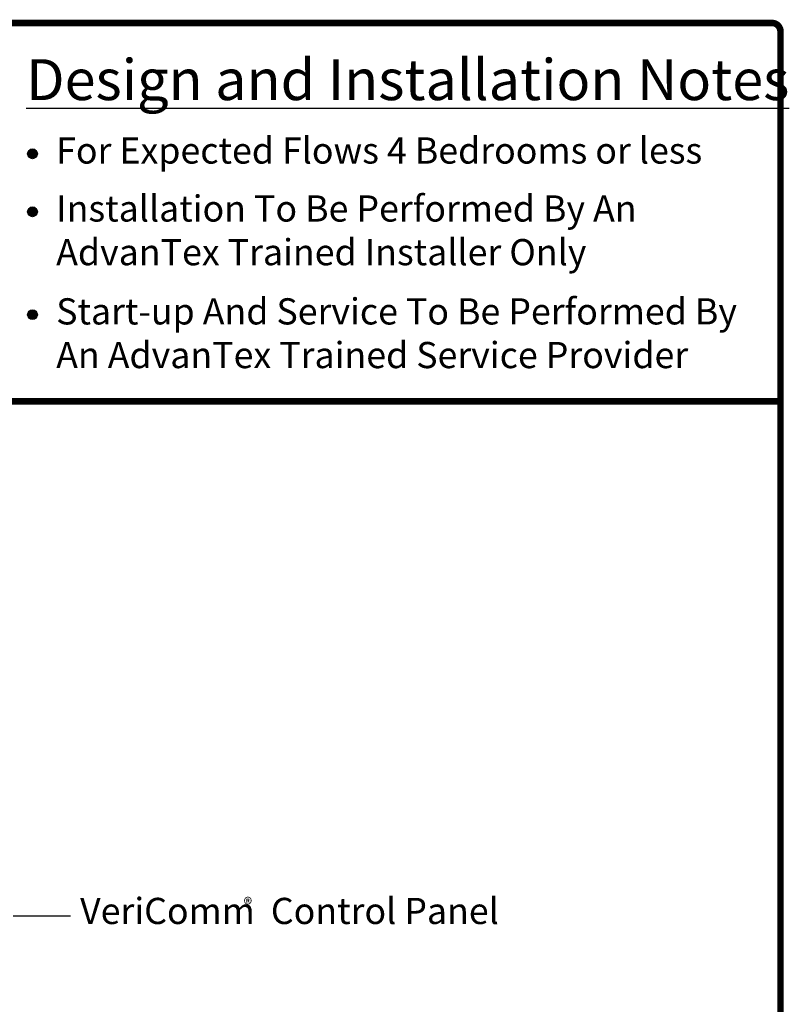
# Model space of a CAD drawing. Units: inches. Extents: x 0.2 to 16.6, y 0.1 to 10.6.
# Drawn here: x 14.3 to 16.6, y 7.6 to 10.6 of the extents above; entities that cross this region are included whole.
import ezdxf

# ---------------------------------------------------------------- set-up
doc = ezdxf.new("R2010")
doc.units = ezdxf.units.IN
doc.header["$LTSCALE"] = 0.5
doc.header["$MEASUREMENT"] = 0
for name, color, linetype in [('block', 1, 'Continuous'), ('BORDER', 134, 'Continuous'), ('PVC', 2, 'Continuous'), ('TEXT', 1, 'Continuous')]:
    doc.layers.add(name, color=color, linetype=linetype)
doc.styles.add('times', font='times.ttf')

msp = doc.modelspace()

# ---------------------------------------------------------------- hatches: boundary and pattern name
at = {"layer": 'TEXT'}
h = msp.add_hatch(color=256, dxfattribs=at)
edge = h.paths.add_edge_path()
edge.add_arc((14.3147, 10.1649), 0.0149, 0, 360)
h = msp.add_hatch(color=256, dxfattribs=at)
edge = h.paths.add_edge_path()
edge.add_arc((14.3147, 9.9879), 0.0149, 0, 360)
h = msp.add_hatch(color=256, dxfattribs=at)
edge = h.paths.add_edge_path()
edge.add_arc((14.3147, 9.6737), 0.0149, 0, 360)

# ---------------------------------------------------------------- linework, layer by layer
at = {"layer": 'BORDER', "const_width": 0.02}
msp.add_lwpolyline([(16.5982, 0.1703), (16.5982, 10.5384, 0.414214), (16.5723, 10.5643), (0.2142, 10.5643, 0.414214), (0.1882, 10.5384), (0.1882, 0.1703, 0.414214), (0.2142, 0.1443), (16.5723, 0.1443, 0.414214)], format="xyb", close=True, dxfattribs=at)
msp.add_lwpolyline([(14.2139, 10.5643), (14.2139, 9.4095), (16.5982, 9.4095)], dxfattribs=at)
at = {"layer": 'TEXT'}
msp.add_line((14.2559, 7.8388), (14.4312, 7.8388), dxfattribs=at)
for centre in [(14.3147, 10.1649), (14.3147, 9.9879), (14.3147, 9.6737)]:
    msp.add_circle(centre, 0.0149, dxfattribs=at)

# ---------------------------------------------------------------- texts
at = {"layer": 'block', "attachment_point": 1, "style": 'times'}
for s, insert, char_height in [('{\\fTimes New Roman|b0|i1|c0|p18;VeriComm  Control Panel}', (14.46, 7.8936), 0.08), ('®', (14.9593, 7.8937), 0.04)]:
    msp.add_mtext(s, dxfattribs=dict(at, insert=insert, char_height=char_height))
at = {"layer": 'PVC', "width": 35.640889, "attachment_point": 1, "style": 'times'}
for s, insert, char_height in [('{\\LDesign and Installation Notes}', (14.2954, 10.4538), 0.125), ('For Expected Flows 4 Bedrooms or less', (14.387, 10.215), 0.08), ('Installation To Be Performed By An \\PAdvanTex Trained Installer Only', (14.387, 10.038), 0.08), ('Start-up And Service To Be Performed By \\PAn AdvanTex Trained Service Provider', (14.387, 9.7239), 0.08)]:
    msp.add_mtext(s, dxfattribs=dict(at, insert=insert, char_height=char_height))

doc.saveas('drawing.dxf')
